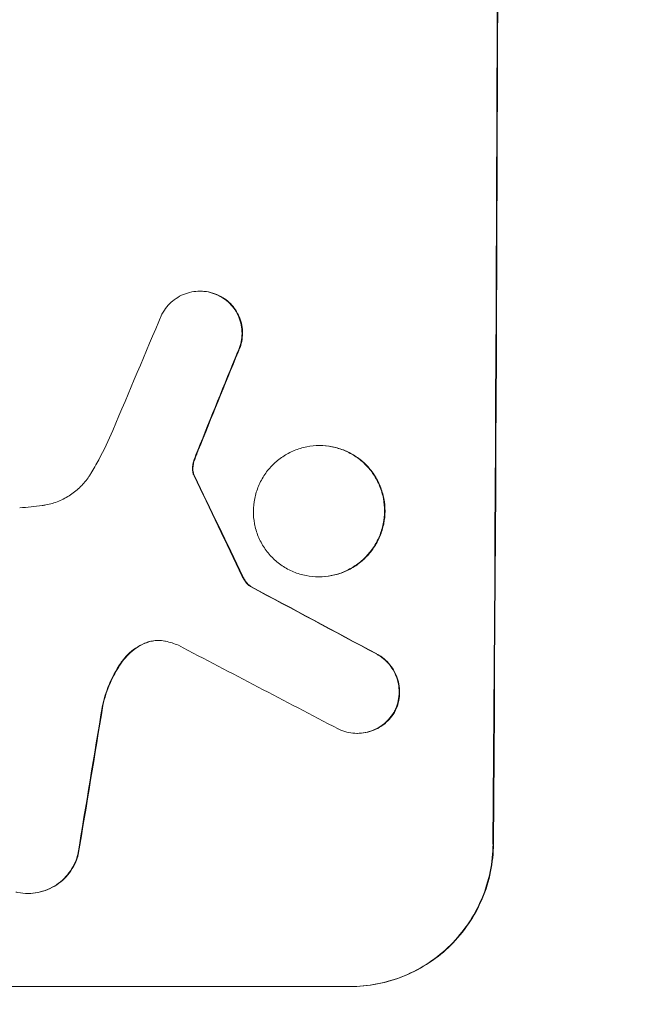
# Model space of a CAD drawing. Units: millimetres. Extents: x -5127 to 4402, y -4220 to 4179.
# Drawn here: x -3001 to -2937, y 446 to 550 of the extents above; entities that cross this region are included whole.
import ezdxf

# ---------------------------------------------------------------- set-up
doc = ezdxf.new("R2010")
doc.units = ezdxf.units.MM
doc.header["$LTSCALE"] = 20
doc.linetypes.add('HIDDEN', pattern=[9.525, 6.35, -3.175])
doc.layers.add('2d', color=230, linetype='Continuous')
doc.layers.add('EN-Free_Space_Hatch', color=10, linetype='HIDDEN')

msp = doc.modelspace()

# ---------------------------------------------------------------- hatches: boundary and pattern name
at = {"layer": 'EN-Free_Space_Hatch'}
h = msp.add_hatch(dxfattribs=at)
h.set_pattern_fill('ANSI31', color=256, scale=100)
edge = h.paths.add_edge_path()
edge.add_arc((-271.08, 612.81), 1000, 270, 303.40785, ccw=False)
edge.add_line((-271.08, -387.19), (-3127.05, -387.19))
edge.add_arc((-3127.05, 612.81), 1000, 90, 270, ccw=False)
edge.add_line((-3127.05, 1612.81), (-271.08, 1612.81))
edge.add_arc((-271.08, 612.81), 1000, 56.59215, 90, ccw=False)
edge.add_arc((830.11, 612.81), 1000, 90, 123.40785, ccw=False)
edge.add_line((830.11, 1612.81), (2881.37, 1612.81))
edge.add_arc((2881.37, 612.81), 1000, -90, 90, ccw=False)
edge.add_line((2881.37, -387.19), (830.11, -387.19))
edge.add_arc((830.11, 612.81), 1000, 236.59215, 270, ccw=False)

# ---------------------------------------------------------------- linework, layer by layer
at = {"layer": '2d', "lineweight": 0}
for p, q in [((-2981.66, 521.35), (-2981.72, 521.35)), ((-2969.09, 505.1), (-2969.15, 505.1)), ((-2969.17, 491.28), (-2969.22, 491.28)), ((-2976.34, 490.26), (-2976.39, 490.26)), ((-2965.12, 474.81), (-2965.18, 474.81)), ((-2999.77, 457.96), (-2999.83, 457.96)), ((-3040.85, 448.15), (-2965.96, 448.15)), ((-2965.9, 448.15), (-2965.96, 448.15))]:
    msp.add_line(p, q, dxfattribs=at)
for centre, major_axis, ratio, start_param, end_param in [((-3007.85, 612.81), (0, 1099), 0.052336, 4.575789, 4.848989), ((-3007.85, 612.81), (0, -1100), 0.052336, 1.434322, 1.707271), ((-3003.77, 612.81), (-459.48, -1097.81), 0.04455, 1.492641, 1.503831), ((-2995.76, 612.81), (-441.07, -1097.82), 0.045077, 1.490192, 1.499655), ((-2995.76, 612.81), (-441.47, -1098.82), 0.045077, 1.490283, 1.499736), ((-3093.17, 612.81), (532.5, -1097.77), 0.042385, 1.439373, 1.449073), ((-3093.17, 612.81), (532.99, -1098.77), 0.042385, 1.439474, 1.449165), ((-3263.16, 612.81), (2058.44, -1097.74), 0.011594, 1.430708, 1.437213), ((-3263.16, 612.81), (2060.31, -1098.74), 0.011594, 1.430816, 1.437315), ((-3287.5, 612.81), (2102.91, -1097.75), 0.011213, 1.423734, 1.431815), ((-3027.64, 612.81), (-174.13, -1097.96), 0.051055, 1.441154, 1.455571), ((-3027.64, 612.81), (-174.29, -1098.96), 0.051055, 1.44128, 1.455684)]:
    msp.add_ellipse(centre, major_axis=major_axis, ratio=ratio, start_param=start_param, end_param=end_param, dxfattribs=at)
for points, knots in [([(-2985.72, 518.92), (-2985.64, 519.07), (-2985.55, 519.22), (-2985.29, 519.6), (-2985.1, 519.83), (-2984.7, 520.23), (-2984.48, 520.41), (-2983.98, 520.75), (-2983.72, 520.89), (-2983.16, 521.12), (-2982.87, 521.21), (-2982.29, 521.32), (-2982, 521.35), (-2981.72, 521.35), (-2981.43, 521.35), (-2981.14, 521.32), (-2980.56, 521.21), (-2980.27, 521.12), (-2979.89, 520.96), (-2979.79, 520.91), (-2979.69, 520.86)], [-4.722654, -4.722654, -4.722654, -4.722654, -4.247569, -4.247569, -3.39656, -3.39656, -2.54742, -2.54742, -1.69828, -1.69828, -0.84914, -0.84914, 0, 0, 0, 0.848327, 0.848327, 1.696655, 1.696655, 2.012349, 2.012349, 2.012349, 2.012349]), ([(-2979.64, 520.86), (-2979.74, 520.91), (-2979.84, 520.96), (-2980.22, 521.12), (-2980.51, 521.21), (-2981.09, 521.32), (-2981.38, 521.35), (-2981.66, 521.35)], [-2.012466, -2.012466, -2.012466, -2.012466, -1.698278, -1.698278, -0.849139, -0.849139, 0, 0, 0, 0]), ([(-2979.69, 520.86), (-2979.53, 520.78), (-2979.37, 520.69), (-2978.98, 520.42), (-2978.76, 520.24), (-2978.37, 519.85), (-2978.18, 519.62), (-2977.86, 519.14), (-2977.72, 518.88), (-2977.5, 518.33), (-2977.41, 518.05), (-2977.3, 517.48), (-2977.28, 517.19), (-2977.28, 516.63), (-2977.31, 516.34), (-2977.42, 515.77), (-2977.51, 515.49), (-2977.66, 515.12), (-2977.7, 515.03), (-2977.75, 514.94)], [1.977804, 1.977804, 1.977804, 1.977804, 2.501294, 2.501294, 3.335059, 3.335059, 4.172254, 4.172254, 5.00945, 5.00945, 5.846645, 5.846645, 6.683841, 6.683841, 7.521267, 7.521267, 8.358694, 8.358694, 8.641542, 8.641542, 8.641542, 8.641542]), ([(-2977.7, 514.94), (-2977.65, 515.03), (-2977.61, 515.12), (-2977.46, 515.49), (-2977.37, 515.77), (-2977.26, 516.35), (-2977.23, 516.63), (-2977.23, 517.19), (-2977.25, 517.48), (-2977.36, 518.05), (-2977.44, 518.33), (-2977.67, 518.88), (-2977.81, 519.14), (-2978.13, 519.62), (-2978.31, 519.84), (-2978.7, 520.24), (-2978.92, 520.42), (-2979.32, 520.69), (-2979.48, 520.78), (-2979.64, 520.86)], [18.095922, 18.095922, 18.095922, 18.095922, 18.380393, 18.380393, 19.216938, 19.216938, 20.053484, 20.053484, 20.889877, 20.889877, 21.72627, 21.72627, 22.562662, 22.562662, 23.399055, 23.399055, 24.233617, 24.233617, 24.759384, 24.759384, 24.759384, 24.759384]), ([(-2993.19, 502.16), (-2992.91, 502.63), (-2992.63, 503.12), (-2991.82, 504.61), (-2991.33, 505.64), (-2990.88, 506.69)], [140.151651, 140.151651, 140.151651, 140.151651, 141.733596, 141.733596, 144.964198, 144.964198, 144.964198, 144.964198]), ([(-2969.15, 505.1), (-2968.71, 505.1), (-2968.26, 505.06), (-2967.37, 504.89), (-2966.93, 504.75), (-2966.08, 504.4), (-2965.68, 504.18), (-2964.93, 503.67), (-2964.58, 503.39), (-2963.97, 502.77), (-2963.69, 502.43), (-2963.18, 501.67), (-2962.97, 501.26), (-2962.62, 500.41), (-2962.49, 499.97), (-2962.32, 499.08), (-2962.28, 498.63), (-2962.28, 497.76), (-2962.33, 497.31), (-2962.51, 496.42), (-2962.64, 495.98), (-2963, 495.13), (-2963.22, 494.72), (-2963.73, 493.96), (-2964.02, 493.62), (-2964.64, 493), (-2964.99, 492.71), (-2965.74, 492.21), (-2966.15, 491.99), (-2967, 491.63), (-2967.45, 491.5), (-2968.34, 491.33), (-2968.79, 491.28), (-2969.66, 491.28), (-2970.1, 491.33), (-2970.99, 491.5), (-2971.43, 491.63), (-2972.28, 491.99), (-2972.69, 492.2), (-2973.44, 492.71), (-2973.78, 493), (-2974.39, 493.61), (-2974.68, 493.96), (-2975.18, 494.71), (-2975.4, 495.12), (-2975.75, 495.97), (-2975.88, 496.42), (-2976.05, 497.31), (-2976.09, 497.76), (-2976.08, 498.63), (-2976.04, 499.08), (-2975.86, 499.97), (-2975.72, 500.41), (-2975.36, 501.27), (-2975.14, 501.67), (-2974.63, 502.43), (-2974.34, 502.78), (-2973.72, 503.39), (-2973.38, 503.68), (-2972.62, 504.18), (-2972.21, 504.4), (-2971.36, 504.75), (-2970.92, 504.89), (-2970.03, 505.06), (-2969.58, 505.1), (-2969.15, 505.1)], [0, 0, 0, 0, 1.302767, 1.302767, 2.605533, 2.605533, 3.9083, 3.9083, 5.211067, 5.211067, 6.517915, 6.517915, 7.824763, 7.824763, 9.131611, 9.131611, 10.438459, 10.438459, 11.745754, 11.745754, 13.05305, 13.05305, 14.360346, 14.360346, 15.667642, 15.667642, 16.970704, 16.970704, 18.273767, 18.273767, 19.576829, 19.576829, 20.879892, 20.879892, 22.180969, 22.180969, 23.482047, 23.482047, 24.783125, 24.783125, 26.084202, 26.084202, 27.393482, 27.393482, 28.702762, 28.702762, 30.012043, 30.012043, 31.321323, 31.321323, 32.629927, 32.629927, 33.938532, 33.938532, 35.247137, 35.247137, 36.555741, 36.555741, 37.856751, 37.856751, 39.157761, 39.157761, 40.45877, 40.45877, 41.75978, 41.75978, 41.75978, 41.75978]), ([(-2969.17, 491.28), (-2968.74, 491.28), (-2968.29, 491.33), (-2967.4, 491.5), (-2966.95, 491.63), (-2966.1, 491.99), (-2965.69, 492.2), (-2964.94, 492.71), (-2964.59, 493), (-2963.97, 493.61), (-2963.68, 493.96), (-2963.17, 494.71), (-2962.95, 495.12), (-2962.59, 495.97), (-2962.46, 496.42), (-2962.28, 497.31), (-2962.23, 497.76), (-2962.23, 498.63), (-2962.27, 499.08), (-2962.44, 499.97), (-2962.57, 500.41), (-2962.92, 501.27), (-2963.13, 501.67), (-2963.64, 502.43), (-2963.92, 502.78), (-2964.53, 503.39), (-2964.88, 503.68), (-2965.63, 504.18), (-2966.03, 504.4), (-2966.88, 504.75), (-2967.32, 504.89), (-2968.21, 505.06), (-2968.66, 505.1), (-2969.09, 505.1)], [20.879786, 20.879786, 20.879786, 20.879786, 22.180865, 22.180865, 23.481943, 23.481943, 24.783021, 24.783021, 26.084099, 26.084099, 27.393365, 27.393365, 28.702631, 28.702631, 30.011897, 30.011897, 31.321162, 31.321162, 32.629754, 32.629754, 33.938345, 33.938345, 35.246937, 35.246937, 36.555528, 36.555528, 37.856538, 37.856538, 39.157549, 39.157549, 40.458559, 40.458559, 41.75957, 41.75957, 41.75957, 41.75957]), ([(-2982.26, 503.65), (-2982.2, 503.79), (-2982.15, 503.94), (-2982.03, 504.25), (-2981.96, 504.43), (-2981.89, 504.6)], [18.3714726, 18.3714726, 18.3714726, 18.3714726, 18.8001206, 18.8001206, 19.3312164, 19.3312164, 19.3312164, 19.3312164]), ([(-2982.49, 502.89), (-2982.5, 502.82), (-2982.51, 502.75), (-2982.51, 502.57), (-2982.5, 502.46), (-2982.46, 502.28), (-2982.45, 502.22), (-2982.43, 502.15)], [2.4950685, 2.4950685, 2.4950685, 2.4950685, 2.6944548, 2.6944548, 3.0322357, 3.0322357, 3.2177581, 3.2177581, 3.2177581, 3.2177581]), ([(-2982.31, 503.65), (-2982.37, 503.49), (-2982.42, 503.32), (-2982.47, 503.06), (-2982.48, 502.97), (-2982.49, 502.89)], [3.8024315, 3.8024315, 3.8024315, 3.8024315, 4.300607, 4.300607, 4.5530548, 4.5530548, 4.5530548, 4.5530548]), ([(-2982.38, 502.15), (-2982.39, 502.22), (-2982.41, 502.28), (-2982.44, 502.46), (-2982.45, 502.57), (-2982.45, 502.75), (-2982.45, 502.82), (-2982.44, 502.89)], [7.560409, 7.560409, 7.560409, 7.560409, 7.7459301, 7.7459301, 8.0837077, 8.0837077, 8.2830923, 8.2830923, 8.2830923, 8.2830923]), ([(-2982.44, 502.89), (-2982.43, 502.97), (-2982.42, 503.06), (-2982.37, 503.32), (-2982.32, 503.49), (-2982.26, 503.65)], [15.1157822, 15.1157822, 15.1157822, 15.1157822, 15.3682275, 15.3682275, 15.8663992, 15.8663992, 15.8663992, 15.8663992]), ([(-2998.33, 498.78), (-2998.19, 498.8), (-2998.06, 498.82), (-2997.47, 498.94), (-2997.01, 499.07), (-2996.14, 499.43), (-2995.72, 499.66), (-2994.94, 500.18), (-2994.59, 500.47), (-2993.95, 501.1), (-2993.66, 501.46), (-2993.32, 501.95), (-2993.26, 502.05), (-2993.19, 502.16)], [22.403188, 22.403188, 22.403188, 22.403188, 22.791062, 22.791062, 24.128418, 24.128418, 25.465774, 25.465774, 26.80313, 26.80313, 28.147853, 28.147853, 28.497923, 28.497923, 28.497923, 28.497923]), ([(-2982.43, 502.15), (-2982.42, 502.12), (-2982.41, 502.09), (-2982.37, 502.01), (-2982.35, 501.96), (-2982.33, 501.92)], [2.0926557, 2.0926557, 2.0926557, 2.0926557, 2.1911242, 2.1911242, 2.33758, 2.33758, 2.33758, 2.33758]), ([(-2982.27, 501.92), (-2982.3, 501.96), (-2982.32, 502.01), (-2982.35, 502.09), (-2982.37, 502.12), (-2982.38, 502.15)], [4.6719747, 4.6719747, 4.6719747, 4.6719747, 4.8178878, 4.8178878, 4.916916, 4.916916, 4.916916, 4.916916]), ([(-3000.68, 498.56), (-3000.28, 498.58), (-2999.88, 498.61), (-2999.09, 498.68), (-2998.71, 498.73), (-2998.33, 498.78)], [86.458175, 86.458175, 86.458175, 86.458175, 87.649926, 87.649926, 88.762888, 88.762888, 88.762888, 88.762888]), ([(-2977.26, 491.33), (-2977.2, 491.19), (-2977.13, 491.07), (-2976.94, 490.8), (-2976.83, 490.65), (-2976.61, 490.43), (-2976.5, 490.34), (-2976.39, 490.26)], [5.402185, 5.402185, 5.402185, 5.402185, 5.816716, 5.816716, 6.346855, 6.346855, 6.757623, 6.757623, 6.757623, 6.757623]), ([(-2976.34, 490.26), (-2976.45, 490.34), (-2976.56, 490.43), (-2976.78, 490.65), (-2976.89, 490.8), (-2977.07, 491.07), (-2977.14, 491.19), (-2977.21, 491.33)], [10.148539, 10.148539, 10.148539, 10.148539, 10.559312, 10.559312, 11.089445, 11.089445, 11.503969, 11.503969, 11.503969, 11.503969]), ([(-2987.27, 484.39), (-2987.36, 484.36), (-2987.45, 484.32), (-2987.87, 484.15), (-2988.19, 483.98), (-2988.79, 483.58), (-2989.06, 483.35), (-2989.52, 482.89), (-2989.72, 482.66), (-2989.91, 482.4)], [1.786811, 1.786811, 1.786811, 1.786811, 2.053494, 2.053494, 3.080241, 3.080241, 4.106987, 4.106987, 5.019799, 5.019799, 5.019799, 5.019799]), ([(-2989.85, 482.4), (-2989.67, 482.66), (-2989.46, 482.9), (-2989, 483.35), (-2988.73, 483.58), (-2988.13, 483.98), (-2987.81, 484.15), (-2987.39, 484.33), (-2987.31, 484.36), (-2987.22, 484.39)], [27.910973, 27.910973, 27.910973, 27.910973, 28.831176, 28.831176, 29.856, 29.856, 30.880823, 30.880823, 31.143865, 31.143865, 31.143865, 31.143865]), ([(-2985.33, 484.51), (-2985.36, 484.51), (-2985.39, 484.52), (-2985.65, 484.57), (-2985.88, 484.59), (-2986.1, 484.59), (-2986.32, 484.59), (-2986.54, 484.57), (-2986.94, 484.49), (-2987.11, 484.45), (-2987.27, 484.39)], [-0.752218, -0.752218, -0.752218, -0.752218, -0.6616, -0.6616, 0, 0, 0, 0.660376, 0.660376, 1.151235, 1.151235, 1.151235, 1.151235]), ([(-2987.22, 484.39), (-2987.05, 484.45), (-2986.89, 484.49), (-2986.5, 484.57), (-2986.28, 484.59), (-2986.07, 484.59)], [-1.151234, -1.151234, -1.151234, -1.151234, -0.660377, -0.660377, -0.026349, -0.026349, -0.026349, -0.026349]), ([(-2963.14, 483.16), (-2963, 483.09), (-2962.87, 483.01), (-2962.49, 482.76), (-2962.27, 482.57), (-2961.86, 482.16), (-2961.67, 481.93), (-2961.34, 481.43), (-2961.2, 481.16), (-2960.97, 480.6), (-2960.88, 480.31), (-2960.77, 479.72), (-2960.75, 479.42), (-2960.75, 478.85), (-2960.78, 478.55), (-2960.9, 477.96), (-2960.99, 477.67), (-2961.13, 477.34), (-2961.15, 477.3), (-2961.17, 477.25)], [2.13734, 2.13734, 2.13734, 2.13734, 2.577555, 2.577555, 3.43674, 3.43674, 4.302886, 4.302886, 5.169033, 5.169033, 6.035179, 6.035179, 6.901326, 6.901326, 7.767818, 7.767818, 8.634311, 8.634311, 8.774326, 8.774326, 8.774326, 8.774326]), ([(-2961.11, 477.25), (-2961.09, 477.3), (-2961.07, 477.34), (-2960.93, 477.67), (-2960.84, 477.96), (-2960.73, 478.55), (-2960.7, 478.85), (-2960.69, 479.42), (-2960.72, 479.72), (-2960.83, 480.31), (-2960.92, 480.6), (-2961.14, 481.16), (-2961.29, 481.43), (-2961.62, 481.93), (-2961.81, 482.16), (-2962.21, 482.56), (-2962.44, 482.75), (-2962.81, 483.01), (-2962.95, 483.09), (-2963.08, 483.16)], [18.83414, 18.83414, 18.83414, 18.83414, 18.977404, 18.977404, 19.842143, 19.842143, 20.706883, 20.706883, 21.571393, 21.571393, 22.435903, 22.435903, 23.300414, 23.300414, 24.164924, 24.164924, 25.025734, 25.025734, 25.470581, 25.470581, 25.470581, 25.470581]), ([(-2989.91, 482.4), (-2989.96, 482.32), (-2990.01, 482.25), (-2990.54, 481.47), (-2990.95, 480.71), (-2991.58, 479.22), (-2991.81, 478.48), (-2991.98, 477.74)], [11.780497, 11.780497, 11.780497, 11.780497, 12.04571, 12.04571, 14.470791, 14.470791, 16.647521, 16.647521, 16.647521, 16.647521]), ([(-2991.93, 477.74), (-2991.88, 477.94), (-2991.83, 478.14), (-2991.56, 479.12), (-2991.28, 479.88), (-2990.61, 481.24), (-2990.25, 481.84), (-2989.85, 482.4)], [20.04085, 20.04085, 20.04085, 20.04085, 20.634888, 20.634888, 22.93288, 22.93288, 24.89749, 24.89749, 24.89749, 24.89749]), ([(-2961.17, 477.25), (-2961.25, 477.09), (-2961.34, 476.94), (-2961.61, 476.54), (-2961.8, 476.32), (-2962.2, 475.92), (-2962.42, 475.73), (-2962.92, 475.4), (-2963.18, 475.26), (-2963.74, 475.03), (-2964.02, 474.95), (-2964.6, 474.83), (-2964.9, 474.81), (-2965.46, 474.81), (-2965.75, 474.83), (-2966.33, 474.95), (-2966.62, 475.03), (-2966.99, 475.19), (-2967.08, 475.23), (-2967.18, 475.28)], [8.850734, 8.850734, 8.850734, 8.850734, 9.360564, 9.360564, 10.214257, 10.214257, 11.060805, 11.060805, 11.907353, 11.907353, 12.753901, 12.753901, 13.600448, 13.600448, 14.44871, 14.44871, 15.296971, 15.296971, 15.589388, 15.589388, 15.589388, 15.589388]), ([(-2965.12, 474.81), (-2964.84, 474.81), (-2964.55, 474.83), (-2963.97, 474.95), (-2963.68, 475.03), (-2963.13, 475.26), (-2962.86, 475.4), (-2962.37, 475.73), (-2962.15, 475.92), (-2961.74, 476.32), (-2961.55, 476.54), (-2961.29, 476.94), (-2961.2, 477.09), (-2961.11, 477.25)], [13.600359, 13.600359, 13.600359, 13.600359, 14.446907, 14.446907, 15.293456, 15.293456, 16.140004, 16.140004, 16.986552, 16.986552, 17.840233, 17.840233, 18.350051, 18.350051, 18.350051, 18.350051]), ([(-2965.96, 448.15), (-2965.02, 448.15), (-2964.05, 448.24), (-2962.11, 448.62), (-2961.15, 448.91), (-2959.3, 449.67), (-2958.41, 450.15), (-2956.77, 451.24), (-2956.02, 451.86), (-2954.68, 453.19), (-2954.04, 453.95), (-2952.93, 455.59), (-2952.44, 456.48), (-2951.66, 458.33), (-2951.36, 459.29), (-2950.97, 461.23), (-2950.87, 462.21), (-2950.86, 463.15)], [0, 0, 0, 0, 2.824027, 2.824027, 5.648054, 5.648054, 8.472082, 8.472082, 11.296109, 11.296109, 14.151375, 14.151375, 17.006642, 17.006642, 19.861909, 19.861909, 22.717175, 22.717175, 22.717175, 22.717175]), ([(-2950.81, 463.15), (-2950.82, 462.21), (-2950.92, 461.23), (-2951.31, 459.29), (-2951.61, 458.33), (-2952.39, 456.48), (-2952.87, 455.59), (-2953.99, 453.95), (-2954.62, 453.19), (-2955.97, 451.86), (-2956.72, 451.24), (-2958.36, 450.15), (-2959.25, 449.67), (-2961.09, 448.91), (-2962.06, 448.62), (-2963.99, 448.24), (-2964.96, 448.15), (-2965.9, 448.15)], [-22.716961, -22.716961, -22.716961, -22.716961, -19.86175, -19.86175, -17.006539, -17.006539, -14.151328, -14.151328, -11.296117, -11.296117, -8.472088, -8.472088, -5.648058, -5.648058, -2.824029, -2.824029, 0, 0, 0, 0]), ([(-2994.57, 462.05), (-2994.63, 461.79), (-2994.72, 461.54), (-2994.96, 460.96), (-2995.14, 460.65), (-2995.54, 460.06), (-2995.76, 459.78), (-2996.24, 459.3), (-2996.52, 459.08), (-2997.11, 458.68), (-2997.43, 458.51), (-2998.09, 458.24), (-2998.44, 458.13), (-2999.14, 458), (-2999.49, 457.96), (-3000.17, 457.96), (-3000.52, 458), (-3000.94, 458.08), (-3001.02, 458.1), (-3001.09, 458.11)], [9.465229, 9.465229, 9.465229, 9.465229, 10.219432, 10.219432, 11.243862, 11.243862, 12.268291, 12.268291, 13.287105, 13.287105, 14.305919, 14.305919, 15.324733, 15.324733, 16.343547, 16.343547, 17.35977, 17.35977, 17.583641, 17.583641, 17.583641, 17.583641]), ([(-2999.77, 457.96), (-2999.44, 457.96), (-2999.09, 458), (-2998.39, 458.13), (-2998.04, 458.24), (-2997.38, 458.51), (-2997.06, 458.68), (-2996.47, 459.08), (-2996.2, 459.3), (-2995.72, 459.78), (-2995.49, 460.05), (-2995.09, 460.64), (-2994.91, 460.96), (-2994.67, 461.54), (-2994.58, 461.79), (-2994.52, 462.05)], [16.343406, 16.343406, 16.343406, 16.343406, 17.359629, 17.359629, 18.375853, 18.375853, 19.392077, 19.392077, 20.4083, 20.4083, 21.4353, 21.4353, 22.462301, 22.462301, 23.221494, 23.221494, 23.221494, 23.221494])]:
    msp.add_open_spline(points, degree=3, knots=knots, dxfattribs=at)
for points in [[(-2981.95, 504.6), (-2982.07, 504.29), (-2982.2, 503.97), (-2982.31, 503.65)], [(-2983.98, 484.09), (-2984.42, 484.26), (-2984.87, 484.4), (-2985.33, 484.51)]]:
    msp.add_open_spline(points, degree=3, dxfattribs=at)

doc.saveas('drawing.dxf')
